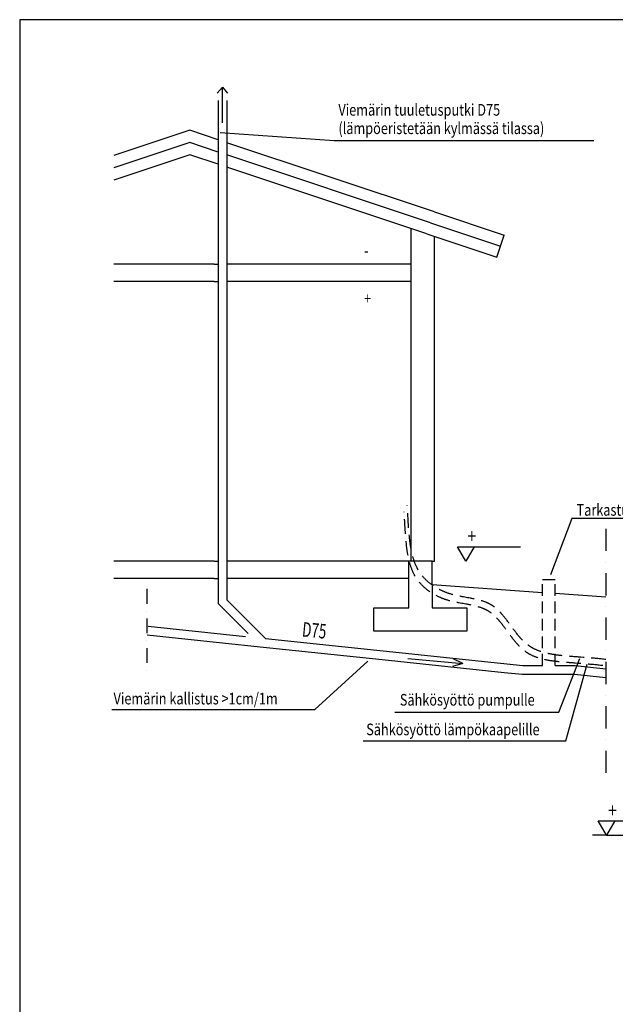
# Model space of a CAD drawing. Extents: x -2668 to 18332, y -1956 to 12894.
# Drawn here: x -2668 to 2446, y 4439 to 12894 of the extents above; entities that cross this region are included whole.
import ezdxf

# ---------------------------------------------------------------- set-up
doc = ezdxf.new("R2010")
doc.units = 0
doc.header["$LTSCALE"] = 50
doc.linetypes.add('DASHDOT', pattern=[25.4, 12.7, -6.35, 0, -6.35])
doc.linetypes.add('DASHED', pattern=[0.75, 0.5, -0.25])
doc.layers.get('0').update_dxf_attribs({"linetype": 'CONTINUOUS'})
doc.layers.add('A0N050', color=7, linetype='CONTINUOUS')
doc.layers.add('TEKSTI', color=5, linetype='CONTINUOUS')
doc.styles.add('S', font='istorak', dxfattribs={"width": 0.8})

msp = doc.modelspace()

# ---------------------------------------------------------------- linework, layer by layer
for p, q in [((-925.44883, 12314.86385), (-971.442, 12264.27707)), ((-925.44883, 12007.44352), (-925.44883, 12314.86385)), ((-925.44883, 12314.86385), (-884.22209, 12262.29564)), ((-963.18381, 12201.36867), (-963.18381, 7880.89885)), ((-888.18381, 12201.36867), (-888.18381, 7911.96486)), ((-1207.85859, 11944.51765), (-1858.33567, 11727.69195)), ((-963.18381, 11862.95939), (-1207.85859, 11944.51765)), ((32.60345, 11855.09705), (-945.93444, 11923.14195)), ((-1207.85859, 11839.10839), (-1858.33567, 11622.2827)), ((-963.18381, 11757.55013), (-1207.85859, 11839.10839)), ((892.14141, 11244.51765), (-888.18381, 11837.95939)), ((2261.96806, 11855.09705), (32.60345, 11855.09705)), ((-1207.85859, 11733.69914), (-1858.33567, 11516.87344)), ((-963.18381, 11652.14088), (-1207.85859, 11733.69914)), ((860.51864, 11149.64932), (-888.18381, 11732.55013)), ((828.89586, 11054.78099), (-888.18381, 11627.14088)), ((892.14141, 11244.51765), (1492.14141, 11044.51765)), ((692.14141, 11033.69914), (692.14141, 11100.3658)), ((860.51864, 11149.64932), (1460.51864, 10949.64932)), ((692.14141, 8244.51765), (692.14141, 11033.69914)), ((828.89586, 11054.78099), (1428.89586, 10854.78099)), ((892.14141, 8244.51765), (892.14141, 11033.69914)), ((1428.89586, 10854.78099), (1492.14141, 11044.51765)), ((-998.18381, 10794.51765), (-1858.33567, 10794.51765)), ((-998.18381, 10794.51765), (-963.18381, 10794.51765)), ((692.14141, 10794.51765), (-888.18381, 10794.51765)), ((-998.18381, 10644.51765), (-1858.33567, 10644.51765)), ((-998.18381, 10644.51765), (-963.18381, 10644.51765)), ((692.14141, 10644.51765), (-888.18381, 10644.51765)), ((2073.4721, 8611.04999), (1889.48553, 8126.26196)), ((3010.14554, 8611.04999), (2073.4721, 8611.04999)), ((-998.18381, 8244.51765), (-1858.33567, 8244.51765)), ((-998.18381, 8244.51765), (-963.18381, 8244.51765)), ((872.14141, 8244.51765), (-888.18381, 8244.51765)), ((672.14141, 7844.51765), (672.14141, 8244.51765)), ((872.14141, 8244.51765), (892.14141, 8244.51765)), ((872.14141, 8044.51765), (872.14141, 8244.51765)), ((-998.18381, 8094.51765), (-1858.33567, 8094.51765)), ((-998.18381, 8094.51765), (-963.18381, 8094.51765)), ((672.14141, 8094.51765), (-888.18381, 8094.51765)), ((872.14141, 8044.51765), (1820.61006, 7976.18618)), ((872.14141, 8044.51765), (872.14141, 7844.51765)), ((1820.61006, 8087.03873), (1930.61006, 8087.03873)), ((1930.61006, 7968.26134), (2364.24479, 7937.02056)), ((-963.18381, 7880.89885), (-705.17107, 7622.8861)), ((-888.18381, 7911.96486), (-556.07814, 7579.8592)), ((372.14141, 7844.51765), (672.14141, 7844.51765)), ((372.14141, 7644.51765), (372.14141, 7844.51765)), ((872.14141, 7844.51765), (1172.14141, 7844.51765)), ((1172.14141, 7844.51765), (1172.14141, 7644.51765)), ((-1571.97959, 7611.26032), (-602.65777, 7509.34328)), ((-1564.13713, 7685.84917), (-729.9198, 7598.13736)), ((1172.14141, 7644.51765), (372.14141, 7644.51765)), ((-556.07814, 7579.8592), (451.98084, 7473.86922)), ((-602.65777, 7509.34328), (444.13837, 7399.28038)), ((451.98084, 7473.86922), (1460.03982, 7367.87925)), ((-133.90664, 6970.34132), (321.12298, 7385.9775)), ((444.13837, 7399.28038), (1490.93452, 7289.21748)), ((664.83541, 7409.58266), (1137.44887, 7364.89392)), ((1137.44887, 7364.89392), (1047.63219, 7339.66891)), ((1137.44887, 7364.89392), (1052.87741, 7405.20807)), ((1460.03982, 7367.87925), (1650.64967, 7347.83803)), ((1960.39023, 6948.01598), (2142.50958, 7407.8792)), ((2019.77468, 6702.08782), (2205.07094, 7359.00044)), ((1490.93452, 7289.21748), (1648.54254, 7272.64616)), ((1644.88272, 7272.83803), (2094.8035, 7272.83803)), ((1650.64967, 7347.83803), (1820.61006, 7347.83803)), ((1930.61006, 7347.83803), (2100.57045, 7347.83803)), ((2094.8035, 7272.83803), (2364.24479, 7244.50827)), ((2100.57045, 7347.83803), (2364.24479, 7320.11462)), ((-1875.57178, 6970.34132), (-133.90664, 6970.34132)), ((552.13031, 6948.01598), (1960.39023, 6948.01598)), ((280.6585, 6702.08782), (2019.77468, 6702.08782))]:
    msp.add_line(p, q)
at = {"linetype": 'DASHDOT', "ltscale": 0.3}
msp.add_line((2364.24479, 8522.31981), (2364.24479, 6374.65481), dxfattribs=at)
at = {"linetype": 'DASHED', "ltscale": 4}
for p, q in [((1820.61006, 7347.83803), (1820.61006, 8087.03873)), ((1930.61006, 7347.83803), (1930.61006, 8087.03873))]:
    msp.add_line(p, q, dxfattribs=at)
at = {"linetype": 'DASHDOT', "ltscale": 0.2}
msp.add_line((-1575.63941, 8006.10877), (-1575.63941, 7262.14386), dxfattribs=at)
at = {"linetype": 'DASHED', "ltscale": 5}
for points in [[(2364.24479, 7399.97994), (2260.93215, 7412.82872), (2042.07423, 7425.33764), (1629.79462, 7468.67454), (1458.01758, 7932.66722), (1033.46096, 7922.94811), (713.65996, 8134.16342), (673.78455, 8457.00548), (664.53123, 8650.42903), (659.65845, 8721.54317)], [(2337.29564, 7347.2435), (2233.983, 7360.09229), (2015.12508, 7372.60121), (1602.84546, 7415.9381), (1431.06843, 7879.93078), (1006.51181, 7870.21168), (686.71081, 8081.42698), (646.8354, 8404.26905), (637.58208, 8597.69259), (632.7093, 8668.80674)]]:
    msp.add_open_spline(points, degree=3, knots=[52.1648707136, 52.1648707136, 52.1648707136, 52.1648707136, 366.608650266, 722.3771537885, 1199.8873268125, 1570.7315523441, 1882.1134468973, 2259.480221461, 2473.3228959639, 2473.3228959639, 2473.3228959639, 2473.3228959639], dxfattribs=at)
at = {"layer": 'A0N050'}
msp.add_lwpolyline([(-2667.57415, -1955.84882), (18332.42585, -1955.84882), (18332.42585, 12894.15118), (-2667.57415, 12894.15118)], close=True, dxfattribs=at)
at = {"layer": 'TEKSTI'}
for p, q in [((1091.75802, 8367.92017), (1632.9504, 8367.92017)), ((1163.0045, 8244.51765), (1091.75802, 8367.92017)), ((1234.25098, 8367.92017), (1163.0045, 8244.51765)), ((2300.03631, 6013.59758), (2841.22869, 6013.59758)), ((2371.2828, 5890.19506), (2300.03631, 6013.59758)), ((2442.52928, 6013.59758), (2371.2828, 5890.19506)), ((2371.2828, 5890.19506), (2249.15904, 5890.19506)), ((2371.2828, 5890.19506), (2932.09899, 5890.19506))]:
    msp.add_line(p, q, dxfattribs=at)

# ---------------------------------------------------------------- texts
at = {"style": 'S', "width": 0.8}
for s, p in [('Viemärin tuuletusputki D75', (68.60997, 12069.80821)), ('(lämpöeristetään kylmässä tilassa)', (68.60997, 11911.93961)), ('-', (289.54828, 10860.74438)), ('+', (289.54828, 10450.39449)), ('Tarkastusputki', (2113.55078, 8634.42731)), ('Viemärin kallistus >1cm/1m', (-1861.59649, 7014.39976)), ('Sähkösyöttö pumpulle', (595.94956, 7003.84813)), ('Sähkösyöttö lämpökaapelille', (307.51081, 6749.43966))]:
    msp.add_text(s, height=100, dxfattribs=at).set_placement(p)
at = {"width": 0.67605}
msp.add_text('D75', height=124.999999, rotation=354.452609344, dxfattribs=at).set_placement((-247.20533, 7597.76621))
at = {"layer": 'TEKSTI', "style": 'S', "width": 0.8}
for p in [(1176.14118, 8397.21683), (2384.41948, 6042.89424)]:
    msp.add_text('+', height=125, dxfattribs=at).set_placement(p)

doc.saveas('drawing.dxf')
